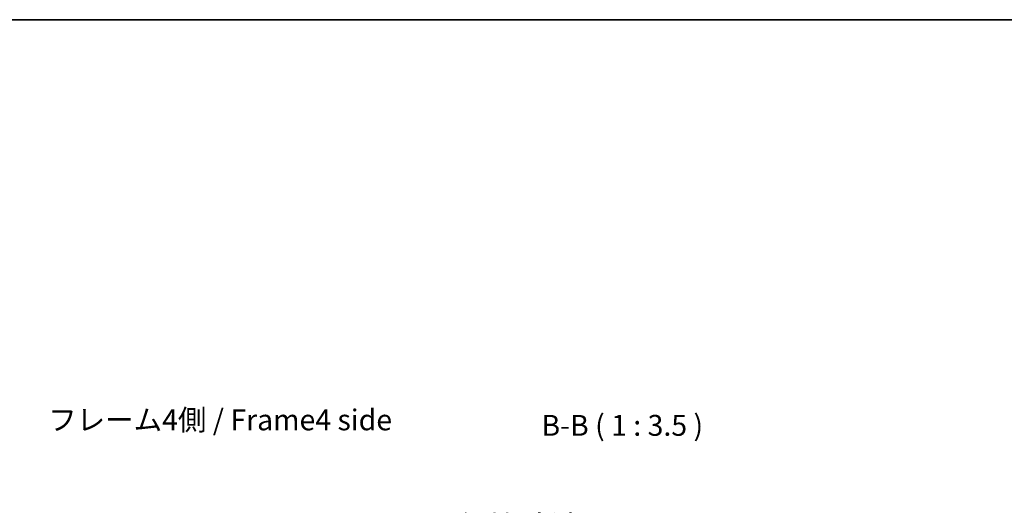
# Model space of a CAD drawing. Units: millimetres. Extents: x 0 to 5905, y -23 to 1124.
# Drawn here: x 2203 to 2616, y 780 to 984 of the extents above; entities that cross this region are included whole.
import ezdxf

# ---------------------------------------------------------------- set-up
doc = ezdxf.new("R2010")
doc.units = ezdxf.units.MM
doc.header["$LTSCALE"] = 4
doc.layers.get('Defpoints').update_dxf_attribs({"lineweight": 25})
for name, color, linetype, lineweight in [('Border (ISO)', 7, 'Continuous', 35), ('Dimension (ISO)', 7, 'Continuous', 18), ('Symbol (ISO)', 7, 'Continuous', 18)]:
    doc.layers.add(name, color=color, linetype=linetype, lineweight=lineweight)
doc.styles.add('Note Text (TK)', font='txt')
doc.dimstyles.new('Default - Method 1b (TK)', dxfattribs={"dimscale": 4, "dimtxt": 2.5, "dimasz": 2.5, "dimexe": 1, "dimexo": 1.5, "dimgap": 1, "dimtad": 1, "dimtoh": 1, "dimrnd": 1e-08, "dimdsep": 46, "dimtxsty": 'Note Text (TK)', "dimcen": 0.09, "dimdle": 5, "dimclrd": 100, "dimclre": 100, "dimclrt": 7, "dimadec": 1, "dimazin": 1, "dimtfac": 1, "dimtmove": 0, "dimatfit": 3, "dimfxl": 1, "dimtolj": 1, "dimlwd": -1, "dimlwe": -1, "dimarcsym": 0})

# ---------------------------------------------------------------- blocks, each defined once
blk = doc.blocks.new('図面枠 tk図枠')
at = {"layer": 'Border (ISO)'}
blk.add_line((14.5, 289), (405.5, 289), dxfattribs=at)
blk = doc.blocks.new('*D429')
at = {"layer": 'Defpoints', "color": 0}
for p in [(2492.2, 759.78), (2435.65, 696.39), (2492.2, 696.39)]:
    blk.add_point(p, dxfattribs=at)
at = {"layer": 'Dimension (ISO)', "color": 100}
for p, q in [((2435.65, 702.39), (2435.65, 763.78)), ((2492.2, 702.39), (2492.2, 763.78)), ((2445.65, 759.78), (2482.2, 759.78))]:
    blk.add_line(p, q, dxfattribs=at)
for points in [[(2445.65, 761.45), (2445.65, 758.11), (2435.65, 759.78)], [(2482.2, 761.45), (2482.2, 758.11), (2492.2, 759.78)]]:
    blk.add_solid(points, dxfattribs=at)
at = {"layer": 'Dimension (ISO)', "color": 7, "insert": (2384.38, 770.37), "char_height": 10, "attachment_point": 4, "style": 'Note Text (TK)'}
blk.add_mtext('\\A1;有効寸法 / MAX dim. 56.5', dxfattribs=at)

msp = doc.modelspace()

# ---------------------------------------------------------------- block references
at = {"xscale": 3.5, "yscale": 3.5, "zscale": 3.5}
msp.add_blockref('図面枠 tk図枠', (1523.25, -28), dxfattribs=at)

# ---------------------------------------------------------------- texts
at = {"layer": 'Symbol (ISO)', "color": 7, "insert": (2214.9735, 814.5309), "char_height": 8.75, "width": 150.229621, "attachment_point": 4, "line_spacing_factor": 1.5, "style": 'Note Text (TK)'}
msp.add_mtext('{フレーム4側 / Frame4 side}', dxfattribs=at)
at = {"layer": 'Symbol (ISO)', "color": 7, "insert": (2421.6941, 806.2457), "char_height": 8.75, "attachment_point": 7, "style": 'Note Text (TK)'}
msp.add_mtext('B-B ( 1 : 3.5 )', dxfattribs=at)

# ---------------------------------------------------------------- dimensions: what is measured, and where the dimension line sits
at = {"layer": 'Dimension (ISO)', "color": 100}
dim = msp.add_linear_dim(base=(2492.196, 759.7813), p1=(2435.646, 696.3926), p2=(2492.196, 696.3926), angle=180, text='有効寸法 / MAX dim. <>', dimstyle='Default - Method 1b (TK)', override={"dimscale": 0, "dimtxt": 10, "dimasz": 10, "dimexe": 4, "dimexo": 6, "dimgap": 4, "dimtoh": 0, "dimdec": 1, "dimlfac": 0.999116, "dimcen": 0.36, "dimtp": 0, "dimtm": 0, "dimtdec": 2, "dimtix": 0, "dimtofl": 0, "dimtmove": 0, "dimatfit": 1}, dxfattribs=at)
dim.commit()
dim.dimension.update_dxf_attribs({"geometry": '*D429', "text_midpoint": (2463.921, 759.7813), "dimtype": 160})

doc.saveas('drawing.dxf')
